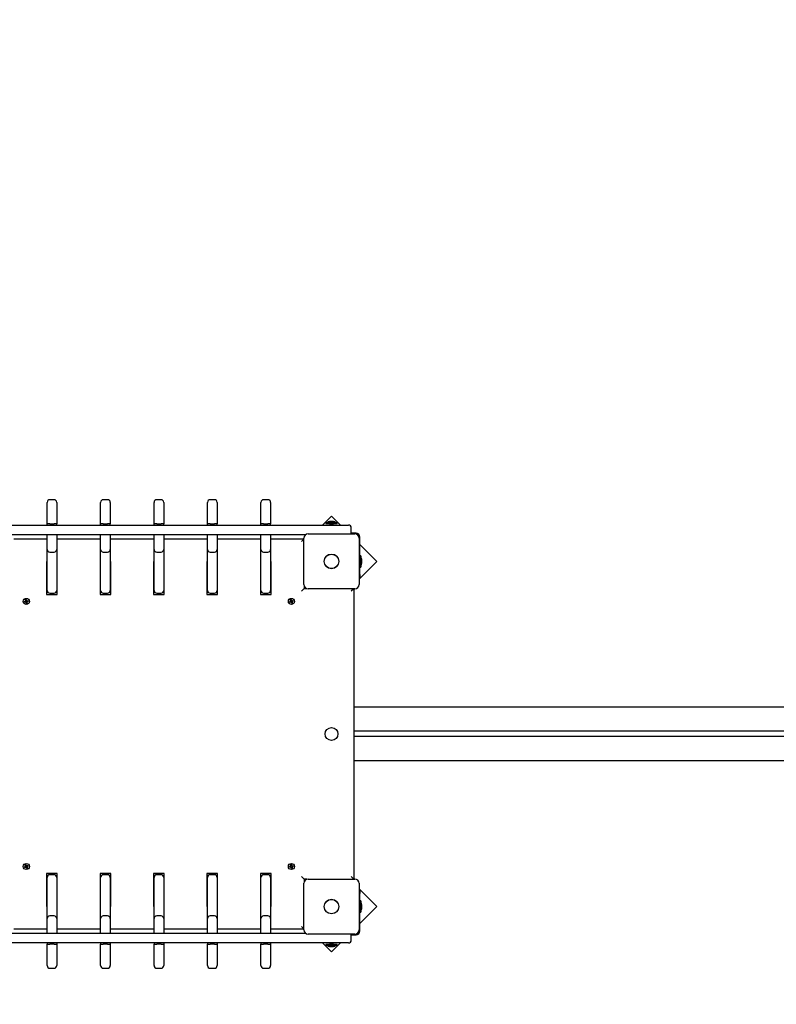
# Model space of a CAD drawing. Units: millimetres. Extents: x 6 to 23.4, y 5.5 to 18.1.
# Drawn here: x 15.1 to 16.6, y 8.6 to 10.4 of the extents above; entities that cross this region are included whole.
import ezdxf

# ---------------------------------------------------------------- set-up
doc = ezdxf.new("R2010")
doc.units = ezdxf.units.MM
doc.header["$LTSCALE"] = 125
doc.header["$PDSIZE"] = -1
doc.linetypes.add('SLD-Сплошная', pattern=[0])
doc.styles.get("Standard").update_dxf_attribs({"font": 'isocpeui.ttf'})
doc.dimstyles.new('ISO-25', dxfattribs={"dimtxt": 2.5, "dimasz": 2.5, "dimexe": 1.25, "dimexo": 0.625, "dimtad": 1, "dimtxsty": 'Standard', "dimcen": 2.5, "dimadec": 0, "dimazin": 0, "dimtfac": 1, "dimtmove": 0, "dimatfit": 3, "dimfxl": 1, "dimarcsym": 0})

# ---------------------------------------------------------------- blocks, each defined once
blk = doc.blocks.new('_D_10')
at = {"color": 0, "lineweight": -2, "transparency": 16777216}
for p, q in [((14.6051, 16.7232), (23.405, 16.7232)), ((23.28, 16.3482), (23.28, 7.4947)), ((15.7796, 7.1197), (23.405, 7.1197))]:
    blk.add_line(p, q, dxfattribs=at)
at = {"color": 0, "transparency": 16777216}
for points in [[(23.2175, 16.3482), (23.3425, 16.3482), (23.28, 16.7232)], [(23.2175, 7.4947), (23.3425, 7.4947), (23.28, 7.1197)]]:
    blk.add_solid(points, dxfattribs=at)
at = {"layer": 'Defpoints', "color": 0, "transparency": 16777216}
for p in [(14.6051, 16.7232), (15.7796, 7.1197), (23.28, 7.1197)]:
    blk.add_point(p, dxfattribs=at)
at = {"color": 0, "transparency": 16777216, "insert": (22.68, 11.9215), "char_height": 0.375, "attachment_point": 2, "rotation": 90}
blk.add_mtext('9,60м', dxfattribs=at)
blk = doc.blocks.new('_D_11')
at = {"color": 0, "lineweight": -2, "transparency": 16777216}
for p, q in [((21.0392, 9.1173), (21.0392, 5.4947)), ((7.9746, 8.6197), (7.9746, 5.4947)), ((20.6642, 5.6197), (8.3496, 5.6197))]:
    blk.add_line(p, q, dxfattribs=at)
at = {"color": 0, "transparency": 16777216}
for points in [[(8.3496, 5.6822), (8.3496, 5.5572), (7.9746, 5.6197)], [(20.6642, 5.6822), (20.6642, 5.5572), (21.0392, 5.6197)]]:
    blk.add_solid(points, dxfattribs=at)
at = {"layer": 'Defpoints', "color": 0, "transparency": 16777216}
for p in [(21.0392, 9.1173), (7.9746, 8.6197), (7.9746, 5.6197)]:
    blk.add_point(p, dxfattribs=at)
at = {"color": 0, "transparency": 16777216, "insert": (14.5069, 6.2197), "char_height": 0.375, "attachment_point": 2}
blk.add_mtext('13,06м', dxfattribs=at)
blk = doc.blocks.new('*D23')
at = {"color": 0, "lineweight": -2, "transparency": 16777216}
for p, q in [((9.4746, 8.8582), (9.4746, 17.5589)), ((19.5398, 9.0148), (19.5398, 17.5589)), ((9.8496, 17.4339), (19.1648, 17.4339))]:
    blk.add_line(p, q, dxfattribs=at)
at = {"color": 0, "transparency": 16777216}
for points in [[(9.8496, 17.4964), (9.8496, 17.3714), (9.4746, 17.4339)], [(19.1648, 17.4964), (19.1648, 17.3714), (19.5398, 17.4339)]]:
    blk.add_solid(points, dxfattribs=at)
at = {"layer": 'Defpoints', "color": 0, "transparency": 16777216}
for p in [(19.5398, 17.4339), (19.5398, 9.0148), (9.4746, 8.8582)]:
    blk.add_point(p, dxfattribs=at)
at = {"color": 0, "transparency": 16777216, "insert": (14.5072, 17.8089), "char_height": 0.375, "attachment_point": 5}
blk.add_mtext('10,07м', dxfattribs=at)

msp = doc.modelspace()

# ---------------------------------------------------------------- linework, layer by layer
at = {"color": 7, "linetype": 'SLD-Сплошная', "lineweight": 25}
for p, q in [((15.1961, 9.4794), (15.1961, 9.4917)), ((15.2091, 9.4967), (15.2011, 9.4967)), ((15.2141, 9.4917), (15.2141, 9.4794)), ((15.2961, 9.4794), (15.2961, 9.4917)), ((15.3091, 9.4967), (15.3011, 9.4967)), ((15.3141, 9.4917), (15.3141, 9.4794)), ((15.3961, 9.4794), (15.3961, 9.4917)), ((15.4091, 9.4967), (15.4011, 9.4967)), ((15.4141, 9.4917), (15.4141, 9.4794)), ((15.4961, 9.4794), (15.4961, 9.4917)), ((15.5091, 9.4967), (15.5011, 9.4967)), ((15.5141, 9.4917), (15.5141, 9.4794)), ((15.5961, 9.4794), (15.5961, 9.4917)), ((15.6091, 9.4967), (15.6011, 9.4967)), ((15.6141, 9.4917), (15.6141, 9.4794)), ((15.1961, 9.4517), (15.1961, 9.4794)), ((15.2141, 9.4794), (15.2141, 9.4517)), ((15.2961, 9.4517), (15.2961, 9.4794)), ((15.3141, 9.4794), (15.3141, 9.4517)), ((15.3961, 9.4517), (15.3961, 9.4794)), ((15.4141, 9.4794), (15.4141, 9.4517)), ((15.4961, 9.4517), (15.4961, 9.4794)), ((15.5141, 9.4794), (15.5141, 9.4517)), ((15.5961, 9.4517), (15.5961, 9.4794)), ((15.6141, 9.4794), (15.6141, 9.4517)), ((15.7281, 9.466), (15.7112, 9.4492)), ((15.7174, 9.454), (15.7174, 9.4522)), ((15.7174, 9.454), (15.7387, 9.454)), ((15.7316, 9.4558), (15.7246, 9.4558)), ((15.7449, 9.4492), (15.7281, 9.466)), ((15.7387, 9.4522), (15.7387, 9.454)), ((15.0676, 9.4492), (15.1772, 9.4492)), ((15.1772, 9.4492), (15.633, 9.4492)), ((15.2011, 9.4517), (15.1961, 9.4517)), ((15.1961, 9.4492), (15.1961, 9.4517)), ((15.2011, 9.4517), (15.2091, 9.4517)), ((15.2141, 9.4517), (15.2091, 9.4517)), ((15.2141, 9.4492), (15.2141, 9.4517)), ((15.3011, 9.4517), (15.2961, 9.4517)), ((15.2961, 9.4492), (15.2961, 9.4517)), ((15.3011, 9.4517), (15.3091, 9.4517)), ((15.3141, 9.4517), (15.3091, 9.4517)), ((15.3141, 9.4492), (15.3141, 9.4517)), ((15.4011, 9.4517), (15.3961, 9.4517)), ((15.3961, 9.4492), (15.3961, 9.4517)), ((15.4011, 9.4517), (15.4091, 9.4517)), ((15.4141, 9.4517), (15.4091, 9.4517)), ((15.4141, 9.4492), (15.4141, 9.4517)), ((15.5011, 9.4517), (15.4961, 9.4517)), ((15.4961, 9.4492), (15.4961, 9.4517)), ((15.5011, 9.4517), (15.5091, 9.4517)), ((15.5141, 9.4517), (15.5091, 9.4517)), ((15.5141, 9.4492), (15.5141, 9.4517)), ((15.6011, 9.4517), (15.5961, 9.4517)), ((15.5961, 9.4492), (15.5961, 9.4517)), ((15.6011, 9.4517), (15.6091, 9.4517)), ((15.6141, 9.4517), (15.6091, 9.4517)), ((15.6141, 9.4492), (15.6141, 9.4517)), ((15.633, 9.4492), (15.7426, 9.4492)), ((15.7174, 9.4522), (15.7387, 9.4522)), ((15.7252, 9.4522), (15.7251, 9.451)), ((15.7251, 9.451), (15.7251, 9.4492)), ((15.7251, 9.451), (15.731, 9.451)), ((15.731, 9.451), (15.7251, 9.451)), ((15.731, 9.451), (15.731, 9.4522)), ((15.731, 9.4492), (15.731, 9.451)), ((15.7426, 9.4492), (15.7601, 9.4492)), ((15.7651, 9.4362), (15.7651, 9.4442)), ((15.1772, 9.4312), (15.1303, 9.4312)), ((15.1336, 9.4232), (15.1961, 9.4232)), ((15.633, 9.4312), (15.1772, 9.4312)), ((15.1961, 9.4037), (15.1961, 9.4312)), ((15.2141, 9.4312), (15.2141, 9.4037)), ((15.2141, 9.4232), (15.2961, 9.4232)), ((15.2961, 9.4037), (15.2961, 9.4312)), ((15.3141, 9.4312), (15.3141, 9.4037)), ((15.3141, 9.4232), (15.3961, 9.4232)), ((15.3961, 9.4037), (15.3961, 9.4312)), ((15.4141, 9.4312), (15.4141, 9.4037)), ((15.4141, 9.4232), (15.4961, 9.4232)), ((15.4961, 9.4037), (15.4961, 9.4312)), ((15.5141, 9.4312), (15.5141, 9.4037)), ((15.5141, 9.4232), (15.5961, 9.4232)), ((15.5961, 9.4037), (15.5961, 9.4312)), ((15.6141, 9.4312), (15.6141, 9.4037)), ((15.6141, 9.4232), (15.6766, 9.4232)), ((15.6799, 9.4312), (15.633, 9.4312)), ((15.6766, 9.4227), (15.6721, 9.4182)), ((15.6766, 9.3377), (15.6766, 9.4247)), ((15.6846, 9.4327), (15.7716, 9.4327)), ((15.7741, 9.4342), (15.7647, 9.4342)), ((15.7796, 9.4247), (15.7796, 9.3377)), ((15.7811, 9.3565), (15.7811, 9.4272)), ((15.1961, 9.3267), (15.1961, 9.4037)), ((15.2011, 9.3987), (15.2091, 9.3987)), ((15.2141, 9.4037), (15.2141, 9.3267)), ((15.2961, 9.3267), (15.2961, 9.4037)), ((15.3011, 9.3987), (15.3091, 9.3987)), ((15.3141, 9.4037), (15.3141, 9.3267)), ((15.3961, 9.3267), (15.3961, 9.4037)), ((15.4011, 9.3987), (15.4091, 9.3987)), ((15.4141, 9.4037), (15.4141, 9.3267)), ((15.4961, 9.3267), (15.4961, 9.4037)), ((15.5011, 9.3987), (15.5091, 9.3987)), ((15.5141, 9.4037), (15.5141, 9.3267)), ((15.5961, 9.3267), (15.5961, 9.4037)), ((15.6011, 9.3987), (15.6091, 9.3987)), ((15.6141, 9.4037), (15.6141, 9.3267)), ((15.8129, 9.3812), (15.7811, 9.413)), ((15.1961, 9.3812), (15.1951, 9.3812)), ((15.1951, 9.3812), (15.1951, 9.3192)), ((15.2151, 9.3812), (15.2141, 9.3812)), ((15.2151, 9.3192), (15.2151, 9.3812)), ((15.2951, 9.3812), (15.2951, 9.3192)), ((15.2961, 9.3812), (15.2951, 9.3812)), ((15.3151, 9.3812), (15.3141, 9.3812)), ((15.3151, 9.3192), (15.3151, 9.3812)), ((15.3951, 9.3812), (15.3951, 9.3192)), ((15.3961, 9.3812), (15.3951, 9.3812)), ((15.4151, 9.3812), (15.4141, 9.3812)), ((15.4151, 9.3192), (15.4151, 9.3812)), ((15.4951, 9.3812), (15.4951, 9.3192)), ((15.4961, 9.3812), (15.4951, 9.3812)), ((15.5151, 9.3812), (15.5141, 9.3812)), ((15.5151, 9.3192), (15.5151, 9.3812)), ((15.5961, 9.3812), (15.5951, 9.3812)), ((15.5951, 9.3812), (15.5951, 9.3192)), ((15.6151, 9.3812), (15.6141, 9.3812)), ((15.6151, 9.3192), (15.6151, 9.3812)), ((15.7796, 9.3479), (15.8129, 9.3812)), ((15.7829, 9.3919), (15.7811, 9.3919)), ((15.7829, 9.3919), (15.7829, 9.3706)), ((15.7847, 9.3812), (15.7847, 9.3847)), ((15.7847, 9.3777), (15.7847, 9.3812)), ((15.7811, 9.3706), (15.7829, 9.3706)), ((15.7811, 9.3515), (15.7796, 9.3515)), ((15.7811, 9.3565), (15.7811, 9.3515)), ((15.6771, 9.3302), (15.6721, 9.3252)), ((15.6771, 9.3349), (15.6771, 9.3302)), ((15.6771, 9.3302), (15.6818, 9.3302)), ((15.6781, 9.3331), (15.6781, 9.3302)), ((15.7716, 9.3297), (15.6846, 9.3297)), ((15.7696, 9.3297), (15.7651, 9.3252)), ((15.7701, 9.3297), (15.7701, 8.7867)), ((15.1536, 9.3061), (15.1553, 9.3065)), ((15.1539, 9.3047), (15.1536, 9.3061)), ((15.155, 9.3075), (15.156, 9.3072)), ((15.1557, 9.3068), (15.155, 9.3075)), ((15.1558, 9.307), (15.155, 9.3075)), ((15.1554, 9.3051), (15.1551, 9.3065)), ((15.1556, 9.3094), (15.157, 9.3097)), ((15.156, 9.3077), (15.1556, 9.3094)), ((15.1558, 9.307), (15.1559, 9.307)), ((15.1559, 9.3069), (15.1558, 9.307)), ((15.156, 9.3079), (15.1573, 9.3082)), ((15.157, 9.3097), (15.1574, 9.3081)), ((15.1576, 9.3076), (15.1584, 9.3083)), ((15.1578, 9.3074), (15.1579, 9.3075)), ((15.1579, 9.3075), (15.1584, 9.3083)), ((15.1579, 9.3075), (15.1579, 9.3074)), ((15.1584, 9.3083), (15.1581, 9.3073)), ((15.1586, 9.3073), (15.1603, 9.3077)), ((15.1588, 9.3073), (15.1591, 9.306)), ((15.1606, 9.3063), (15.1589, 9.3059)), ((15.1603, 9.3077), (15.1606, 9.3063)), ((15.1951, 9.3192), (15.2151, 9.3192)), ((15.2011, 9.3217), (15.2091, 9.3217)), ((15.2951, 9.3192), (15.3151, 9.3192)), ((15.3011, 9.3217), (15.3091, 9.3217)), ((15.3951, 9.3192), (15.4151, 9.3192)), ((15.4011, 9.3217), (15.4091, 9.3217)), ((15.4951, 9.3192), (15.5151, 9.3192)), ((15.5011, 9.3217), (15.5091, 9.3217)), ((15.5951, 9.3192), (15.6151, 9.3192)), ((15.6011, 9.3217), (15.6091, 9.3217)), ((15.6496, 9.3055), (15.6512, 9.3062)), ((15.6517, 9.3068), (15.6508, 9.3071)), ((15.6508, 9.3071), (15.6518, 9.307)), ((15.6516, 9.3065), (15.6508, 9.3071)), ((15.6511, 9.3091), (15.6524, 9.3097)), ((15.6518, 9.3075), (15.6511, 9.3091)), ((15.6516, 9.3048), (15.6511, 9.3061)), ((15.6517, 9.3077), (15.653, 9.3082)), ((15.6517, 9.3068), (15.6518, 9.3068)), ((15.6518, 9.3067), (15.6517, 9.3068)), ((15.6524, 9.3097), (15.653, 9.3081)), ((15.6534, 9.3077), (15.654, 9.3085)), ((15.6536, 9.3076), (15.654, 9.3085)), ((15.6536, 9.3076), (15.6536, 9.3075)), ((15.6536, 9.3076), (15.6536, 9.3076)), ((15.654, 9.3085), (15.6539, 9.3075)), ((15.6544, 9.3076), (15.656, 9.3082)), ((15.6544, 9.3057), (15.6545, 9.3057)), ((15.6545, 9.3076), (15.6551, 9.3063)), ((15.6545, 9.3059), (15.6554, 9.3053)), ((15.6565, 9.307), (15.655, 9.3063)), ((15.656, 9.3082), (15.6565, 9.307)), ((15.1556, 9.3051), (15.1539, 9.3047)), ((15.1558, 9.3041), (15.1561, 9.3051)), ((15.1563, 9.3049), (15.1558, 9.3041)), ((15.1566, 9.3048), (15.1558, 9.3041)), ((15.1563, 9.3049), (15.1563, 9.305)), ((15.1564, 9.305), (15.1563, 9.3049)), ((15.1582, 9.3046), (15.1568, 9.3042)), ((15.1572, 9.3027), (15.1568, 9.3044)), ((15.1586, 9.303), (15.1572, 9.3027)), ((15.1592, 9.3049), (15.1582, 9.3052)), ((15.1582, 9.3047), (15.1586, 9.303)), ((15.1584, 9.3054), (15.1583, 9.3055)), ((15.1583, 9.3055), (15.1584, 9.3054)), ((15.1584, 9.3054), (15.1592, 9.3049)), ((15.1585, 9.3057), (15.1592, 9.3049)), ((15.6502, 9.3042), (15.6496, 9.3055)), ((15.6518, 9.3049), (15.6502, 9.3042)), ((15.6522, 9.304), (15.6523, 9.305)), ((15.6528, 9.3048), (15.6522, 9.304)), ((15.6525, 9.3048), (15.6522, 9.304)), ((15.6525, 9.3048), (15.6525, 9.3049)), ((15.6526, 9.3049), (15.6525, 9.3048)), ((15.6538, 9.3028), (15.6531, 9.3044)), ((15.6545, 9.3048), (15.6532, 9.3042)), ((15.6551, 9.3033), (15.6538, 9.3028)), ((15.6554, 9.3053), (15.6543, 9.3054)), ((15.6545, 9.3057), (15.6544, 9.3057)), ((15.6544, 9.3049), (15.6551, 9.3033)), ((15.6545, 9.3057), (15.6554, 9.3053)), ((18.1787, 9.1082), (15.7701, 9.1082)), ((18.1796, 9.0632), (15.7701, 9.0632)), ((18.1796, 9.0532), (15.7701, 9.0532)), ((18.1787, 9.0082), (15.7701, 9.0082)), ((15.1536, 8.8095), (15.1552, 8.8102)), ((15.1542, 8.8082), (15.1536, 8.8095)), ((15.1558, 8.8089), (15.1542, 8.8082)), ((15.1548, 8.8111), (15.1558, 8.811)), ((15.1556, 8.8105), (15.1548, 8.8111)), ((15.1557, 8.8108), (15.1548, 8.8111)), ((15.1551, 8.8131), (15.1564, 8.8137)), ((15.1558, 8.8115), (15.1551, 8.8131)), ((15.1556, 8.8088), (15.1551, 8.8101)), ((15.1557, 8.8117), (15.157, 8.8122)), ((15.1557, 8.8108), (15.1558, 8.8108)), ((15.1558, 8.8107), (15.1557, 8.8108)), ((15.1562, 8.808), (15.1563, 8.809)), ((15.1568, 8.8088), (15.1562, 8.808)), ((15.1565, 8.8088), (15.1562, 8.808)), ((15.1564, 8.8137), (15.157, 8.8121)), ((15.1565, 8.8088), (15.1565, 8.8089)), ((15.1566, 8.8089), (15.1565, 8.8088)), ((15.1578, 8.8068), (15.1571, 8.8084)), ((15.1585, 8.8088), (15.1572, 8.8082)), ((15.1574, 8.8117), (15.158, 8.8125)), ((15.1576, 8.8116), (15.158, 8.8125)), ((15.1576, 8.8116), (15.1576, 8.8115)), ((15.1576, 8.8116), (15.1576, 8.8116)), ((15.158, 8.8125), (15.1579, 8.8115)), ((15.1594, 8.8093), (15.1583, 8.8094)), ((15.1584, 8.8116), (15.16, 8.8122)), ((15.1585, 8.8097), (15.1584, 8.8097)), ((15.1584, 8.8097), (15.1585, 8.8097)), ((15.1584, 8.8089), (15.1591, 8.8073)), ((15.1585, 8.8116), (15.1591, 8.8103)), ((15.1585, 8.8099), (15.1594, 8.8093)), ((15.1585, 8.8097), (15.1594, 8.8093)), ((15.1605, 8.811), (15.159, 8.8103)), ((15.16, 8.8122), (15.1605, 8.811)), ((15.6496, 8.8101), (15.6513, 8.8105)), ((15.6499, 8.8087), (15.6496, 8.8101)), ((15.6516, 8.8091), (15.6499, 8.8087)), ((15.651, 8.8115), (15.652, 8.8112)), ((15.6517, 8.8108), (15.651, 8.8115)), ((15.6518, 8.811), (15.651, 8.8115)), ((15.6514, 8.8091), (15.6511, 8.8105)), ((15.6516, 8.8134), (15.653, 8.8137)), ((15.652, 8.8117), (15.6516, 8.8134)), ((15.6518, 8.811), (15.6519, 8.811)), ((15.6519, 8.8109), (15.6518, 8.811)), ((15.6518, 8.8081), (15.6521, 8.8091)), ((15.6523, 8.8089), (15.6518, 8.8081)), ((15.6526, 8.8088), (15.6518, 8.8081)), ((15.652, 8.8119), (15.6533, 8.8122)), ((15.6523, 8.8089), (15.6523, 8.809)), ((15.6524, 8.809), (15.6523, 8.8089)), ((15.6542, 8.8086), (15.6528, 8.8082)), ((15.6532, 8.8067), (15.6528, 8.8084)), ((15.653, 8.8137), (15.6534, 8.8121)), ((15.6536, 8.8116), (15.6544, 8.8123)), ((15.6538, 8.8114), (15.6539, 8.8115)), ((15.6539, 8.8115), (15.6544, 8.8123)), ((15.6539, 8.8115), (15.6539, 8.8114)), ((15.6544, 8.8123), (15.6541, 8.8113)), ((15.6552, 8.8089), (15.6542, 8.8092)), ((15.6542, 8.8087), (15.6546, 8.807)), ((15.6544, 8.8094), (15.6543, 8.8095)), ((15.6543, 8.8095), (15.6544, 8.8094)), ((15.6544, 8.8094), (15.6552, 8.8089)), ((15.6545, 8.8097), (15.6552, 8.8089)), ((15.6546, 8.8113), (15.6563, 8.8117)), ((15.6548, 8.8113), (15.6551, 8.81)), ((15.6566, 8.8103), (15.6549, 8.8099)), ((15.6563, 8.8117), (15.6566, 8.8103)), ((15.1591, 8.8073), (15.1578, 8.8068)), ((15.2151, 8.7972), (15.1951, 8.7972)), ((15.1951, 8.7972), (15.1951, 8.7352)), ((15.2091, 8.7947), (15.2011, 8.7947)), ((15.2151, 8.7352), (15.2151, 8.7972)), ((15.2951, 8.7972), (15.2951, 8.7352)), ((15.3151, 8.7972), (15.2951, 8.7972)), ((15.3091, 8.7947), (15.3011, 8.7947)), ((15.3151, 8.7352), (15.3151, 8.7972)), ((15.4151, 8.7972), (15.3951, 8.7972)), ((15.3951, 8.7972), (15.3951, 8.7352)), ((15.4091, 8.7947), (15.4011, 8.7947)), ((15.4151, 8.7352), (15.4151, 8.7972)), ((15.5151, 8.7972), (15.4951, 8.7972)), ((15.4951, 8.7972), (15.4951, 8.7352)), ((15.5091, 8.7947), (15.5011, 8.7947)), ((15.5151, 8.7352), (15.5151, 8.7972)), ((15.6151, 8.7972), (15.5951, 8.7972)), ((15.5951, 8.7972), (15.5951, 8.7352)), ((15.6091, 8.7947), (15.6011, 8.7947)), ((15.6151, 8.7352), (15.6151, 8.7972)), ((15.6546, 8.807), (15.6532, 8.8067)), ((15.6771, 8.7862), (15.6721, 8.7912)), ((15.7696, 8.7867), (15.7651, 8.7912)), ((15.1961, 8.7127), (15.1961, 8.7897)), ((15.2141, 8.7897), (15.2141, 8.7127)), ((15.2961, 8.7127), (15.2961, 8.7897)), ((15.3141, 8.7897), (15.3141, 8.7127)), ((15.3961, 8.7127), (15.3961, 8.7897)), ((15.4141, 8.7897), (15.4141, 8.7127)), ((15.4961, 8.7127), (15.4961, 8.7897)), ((15.5141, 8.7897), (15.5141, 8.7127)), ((15.5961, 8.7127), (15.5961, 8.7897)), ((15.6141, 8.7897), (15.6141, 8.7127)), ((15.6766, 8.6917), (15.6766, 8.7787)), ((15.6771, 8.7862), (15.6771, 8.7815)), ((15.6818, 8.7862), (15.6771, 8.7862)), ((15.6781, 8.7862), (15.6781, 8.7834)), ((15.6846, 8.7867), (15.7716, 8.7867)), ((15.7796, 8.7787), (15.7796, 8.6917)), ((15.8129, 8.7353), (15.7796, 8.7686)), ((15.7796, 8.7649), (15.7811, 8.7649)), ((15.7811, 8.7649), (15.7811, 8.7599)), ((15.7811, 8.6892), (15.7811, 8.7599)), ((15.1951, 8.7352), (15.1961, 8.7352)), ((15.2141, 8.7352), (15.2151, 8.7352)), ((15.2951, 8.7352), (15.2961, 8.7352)), ((15.3141, 8.7352), (15.3151, 8.7352)), ((15.3951, 8.7352), (15.3961, 8.7352)), ((15.4141, 8.7352), (15.4151, 8.7352)), ((15.4951, 8.7352), (15.4961, 8.7352)), ((15.5141, 8.7352), (15.5151, 8.7352)), ((15.5951, 8.7352), (15.5961, 8.7352)), ((15.6141, 8.7352), (15.6151, 8.7352)), ((15.7829, 8.7459), (15.7811, 8.7459)), ((15.7811, 8.7034), (15.8129, 8.7353)), ((15.7829, 8.7459), (15.7829, 8.7246)), ((15.7847, 8.7352), (15.7847, 8.7387)), ((15.7847, 8.7317), (15.7847, 8.7352)), ((15.2091, 8.7177), (15.2011, 8.7177)), ((15.3091, 8.7177), (15.3011, 8.7177)), ((15.4091, 8.7177), (15.4011, 8.7177)), ((15.5091, 8.7177), (15.5011, 8.7177)), ((15.6091, 8.7177), (15.6011, 8.7177)), ((15.7811, 8.7246), (15.7829, 8.7246)), ((15.1961, 8.6852), (15.1961, 8.7127)), ((15.2141, 8.7127), (15.2141, 8.6852)), ((15.2961, 8.6852), (15.2961, 8.7127)), ((15.3141, 8.7127), (15.3141, 8.6852)), ((15.3961, 8.6852), (15.3961, 8.7127)), ((15.4141, 8.7127), (15.4141, 8.6852)), ((15.4961, 8.6852), (15.4961, 8.7127)), ((15.5141, 8.7127), (15.5141, 8.6852)), ((15.5961, 8.6852), (15.5961, 8.7127)), ((15.6141, 8.7127), (15.6141, 8.6852)), ((15.6766, 8.6937), (15.6721, 8.6982)), ((15.1303, 8.6852), (15.1772, 8.6852)), ((15.1961, 8.6932), (15.1336, 8.6932)), ((15.1772, 8.6852), (15.633, 8.6852)), ((15.2961, 8.6932), (15.2141, 8.6932)), ((15.3961, 8.6932), (15.3141, 8.6932)), ((15.4961, 8.6932), (15.4141, 8.6932)), ((15.5961, 8.6932), (15.5141, 8.6932)), ((15.6766, 8.6932), (15.6141, 8.6932)), ((15.633, 8.6852), (15.6799, 8.6852)), ((15.7716, 8.6837), (15.6846, 8.6837)), ((15.7647, 8.6822), (15.7741, 8.6822)), ((15.7651, 8.6722), (15.7651, 8.6802)), ((15.1772, 8.6672), (15.0676, 8.6672)), ((15.633, 8.6672), (15.1772, 8.6672)), ((15.1961, 8.6672), (15.1961, 8.6647)), ((15.1961, 8.6371), (15.1961, 8.6647)), ((15.1961, 8.6647), (15.2011, 8.6647)), ((15.2091, 8.6647), (15.2011, 8.6647)), ((15.2091, 8.6647), (15.2141, 8.6647)), ((15.2141, 8.6672), (15.2141, 8.6647)), ((15.2141, 8.6647), (15.2141, 8.6371)), ((15.2961, 8.6672), (15.2961, 8.6647)), ((15.2961, 8.6371), (15.2961, 8.6647)), ((15.2961, 8.6647), (15.3011, 8.6647)), ((15.3091, 8.6647), (15.3011, 8.6647)), ((15.3091, 8.6647), (15.3141, 8.6647)), ((15.3141, 8.6672), (15.3141, 8.6647)), ((15.3141, 8.6647), (15.3141, 8.6371)), ((15.3961, 8.6672), (15.3961, 8.6647)), ((15.3961, 8.6371), (15.3961, 8.6647)), ((15.3961, 8.6647), (15.4011, 8.6647)), ((15.4091, 8.6647), (15.4011, 8.6647)), ((15.4091, 8.6647), (15.4141, 8.6647)), ((15.4141, 8.6672), (15.4141, 8.6647)), ((15.4141, 8.6647), (15.4141, 8.6371)), ((15.4961, 8.6672), (15.4961, 8.6647)), ((15.4961, 8.6371), (15.4961, 8.6647)), ((15.4961, 8.6647), (15.5011, 8.6647)), ((15.5091, 8.6647), (15.5011, 8.6647)), ((15.5091, 8.6647), (15.5141, 8.6647)), ((15.5141, 8.6672), (15.5141, 8.6647)), ((15.5141, 8.6647), (15.5141, 8.6371)), ((15.5961, 8.6672), (15.5961, 8.6647)), ((15.5961, 8.6371), (15.5961, 8.6647)), ((15.5961, 8.6647), (15.6011, 8.6647)), ((15.6091, 8.6647), (15.6011, 8.6647)), ((15.6091, 8.6647), (15.6141, 8.6647)), ((15.6141, 8.6672), (15.6141, 8.6647)), ((15.6141, 8.6647), (15.6141, 8.6371)), ((15.7426, 8.6672), (15.633, 8.6672)), ((15.7112, 8.6672), (15.7281, 8.6504)), ((15.7174, 8.6642), (15.7174, 8.6624)), ((15.7275, 8.6642), (15.7174, 8.6642)), ((15.7275, 8.6624), (15.7174, 8.6624)), ((15.7251, 8.6672), (15.7251, 8.6655)), ((15.7251, 8.6655), (15.7252, 8.6642)), ((15.7279, 8.6655), (15.7251, 8.6655)), ((15.7251, 8.6655), (15.7279, 8.6655)), ((15.7387, 8.6642), (15.7275, 8.6642)), ((15.7387, 8.6624), (15.7275, 8.6624)), ((15.731, 8.6655), (15.7279, 8.6655)), ((15.7279, 8.6655), (15.731, 8.6655)), ((15.7281, 8.6504), (15.7449, 8.6672)), ((15.731, 8.6655), (15.731, 8.6672)), ((15.731, 8.6642), (15.731, 8.6655)), ((15.7387, 8.6624), (15.7387, 8.6642)), ((15.7601, 8.6672), (15.7426, 8.6672)), ((15.7246, 8.6606), (15.7316, 8.6606)), ((15.1961, 8.6247), (15.1961, 8.6371)), ((15.2141, 8.6371), (15.2141, 8.6247)), ((15.2961, 8.6247), (15.2961, 8.6371)), ((15.3141, 8.6371), (15.3141, 8.6247)), ((15.3961, 8.6247), (15.3961, 8.6371)), ((15.4141, 8.6371), (15.4141, 8.6247)), ((15.4961, 8.6247), (15.4961, 8.6371)), ((15.5141, 8.6371), (15.5141, 8.6247)), ((15.5961, 8.6247), (15.5961, 8.6371)), ((15.6141, 8.6371), (15.6141, 8.6247)), ((15.2011, 8.6197), (15.2091, 8.6197)), ((15.3011, 8.6197), (15.3091, 8.6197)), ((15.4011, 8.6197), (15.4091, 8.6197)), ((15.5011, 8.6197), (15.5091, 8.6197)), ((15.6011, 8.6197), (15.6091, 8.6197))]:
    msp.add_line(p, q, dxfattribs=at)
at = {"color": 7, "linetype": 'SLD-Сплошная', "lineweight": 25, "flags": 128}
for points in [[(15.1541, 9.3062), (15.1541, 9.3057), (15.1544, 9.3049)], [(15.1571, 9.3092), (15.1561, 9.309), (15.1557, 9.3089)], [(15.1601, 9.3062), (15.16, 9.3067), (15.1598, 9.3076)], [(15.6526, 9.3092), (15.6521, 9.309), (15.6513, 9.3086)], [(15.656, 9.3067), (15.6557, 9.3077), (15.6555, 9.308)], [(15.6501, 9.3057), (15.6505, 9.3047), (15.6507, 9.3044)], [(15.6536, 9.3033), (15.6541, 9.3034), (15.6549, 9.3038)], [(15.1541, 8.8097), (15.1545, 8.8087), (15.1547, 8.8084)], [(15.1566, 8.8132), (15.1561, 8.813), (15.1553, 8.8126)], [(15.16, 8.8107), (15.1597, 8.8117), (15.1595, 8.812)], [(15.6501, 8.8102), (15.6501, 8.8097), (15.6504, 8.8089)], [(15.6531, 8.8132), (15.6521, 8.813), (15.6517, 8.8129)], [(15.6561, 8.8102), (15.656, 8.8107), (15.6558, 8.8116)], [(15.1576, 8.8073), (15.1581, 8.8074), (15.1589, 8.8078)]]:
    msp.add_lwpolyline(points, dxfattribs=at)
at = {"color": 7, "linetype": 'SLD-Сплошная', "lineweight": 25}
for centre, radius in [((15.7281, 9.3812), 0.0137), ((15.7281, 9.3812), 0.0135), ((15.1571, 9.3062), 0.00575), ((15.6531, 9.3062), 0.00575), ((15.7281, 9.0582), 0.012), ((15.1571, 8.8102), 0.00575), ((15.6531, 8.8102), 0.00575), ((15.7281, 8.7352), 0.0137), ((15.7281, 8.7352), 0.0135)]:
    msp.add_circle(centre, radius, dxfattribs=at)
for centre, radius, start, end in [((15.2011, 9.4917), 0.005, 90, 180), ((15.2091, 9.4917), 0.005, 0, 90), ((15.3011, 9.4917), 0.005, 90, 180), ((15.3091, 9.4917), 0.005, 0, 90), ((15.4011, 9.4917), 0.005, 90, 180), ((15.4091, 9.4917), 0.005, 0, 90), ((15.5011, 9.4917), 0.005, 90, 180), ((15.5091, 9.4917), 0.005, 0, 90), ((15.6011, 9.4917), 0.005, 90, 180), ((15.6091, 9.4917), 0.005, 0, 90), ((15.7246, 9.451), 0.00481, 90, 141.282), ((15.7316, 9.451), 0.00481, 38.718, 90), ((15.7601, 9.4442), 0.005, 0, 90), ((15.7601, 9.4362), 0.005, 315.573, 0), ((15.6846, 9.4247), 0.008, 90, 180), ((15.7716, 9.4247), 0.008, 0, 90), ((15.7741, 9.4272), 0.007, 0, 90), ((15.2011, 9.4037), 0.005, 180, 270), ((15.2091, 9.4037), 0.005, 270, 360), ((15.3011, 9.4037), 0.005, 180, 270), ((15.3091, 9.4037), 0.005, 270, 360), ((15.4011, 9.4037), 0.005, 180, 270), ((15.4091, 9.4037), 0.005, 270, 360), ((15.5011, 9.4037), 0.005, 180, 270), ((15.5091, 9.4037), 0.005, 270, 360), ((15.6011, 9.4037), 0.005, 180, 270), ((15.6091, 9.4037), 0.005, 270, 360), ((15.7799, 9.3847), 0.00481, 0, 51.282), ((15.7799, 9.3777), 0.00481, 308.718, 360), ((15.2011, 9.3267), 0.005, 180, 270), ((15.2091, 9.3267), 0.005, 270, 0), ((15.3011, 9.3267), 0.005, 180, 270), ((15.3091, 9.3267), 0.005, 270, 360), ((15.4011, 9.3267), 0.005, 180, 270), ((15.4091, 9.3267), 0.005, 270, 0), ((15.5011, 9.3267), 0.005, 180, 270), ((15.5091, 9.3267), 0.005, 270, 0), ((15.6011, 9.3267), 0.005, 180, 270), ((15.6091, 9.3267), 0.005, 270, 360), ((15.6846, 9.3377), 0.008, 180, 270), ((15.7716, 9.3377), 0.008, 270, 0), ((15.155, 9.3075), 0.00103, 283.4004, 313.4004), ((15.155, 9.3075), 0.00102, 313.4004, 326.825), ((15.155, 9.3075), 0.00102, 329.9758, 343.4004), ((15.155, 9.3075), 0.00102, 343.4004, 13.4004), ((15.1584, 9.3083), 0.00102, 193.4004, 223.4004), ((15.1584, 9.3083), 0.00102, 223.4004, 236.825), ((15.1584, 9.3083), 0.00102, 239.9758, 253.4004), ((15.1584, 9.3083), 0.00103, 253.4004, 283.4004), ((15.1592, 9.3049), 0.00103, 103.4004, 133.4004), ((15.6508, 9.3071), 0.00103, 293.5515, 323.5515), ((15.6508, 9.3071), 0.00102, 323.5515, 336.976), ((15.6508, 9.3071), 0.00102, 353.5515, 23.5515), ((15.6508, 9.3071), 0.00103, 340.1269, 353.5515), ((15.654, 9.3085), 0.00102, 203.5515, 233.5515), ((15.654, 9.3085), 0.00102, 233.5515, 246.976), ((15.654, 9.3085), 0.00102, 250.1269, 263.5515), ((15.654, 9.3085), 0.00103, 263.5515, 293.5515), ((15.6554, 9.3053), 0.00102, 143.5515, 156.976), ((15.6554, 9.3053), 0.00103, 113.5515, 143.5515), ((15.1558, 9.3041), 0.00102, 73.4004, 103.4004), ((15.1558, 9.3041), 0.00103, 59.9758, 73.4004), ((15.1558, 9.3041), 0.00103, 43.4004, 56.825), ((15.1558, 9.3041), 0.00103, 13.4004, 43.4004), ((15.1571, 9.3062), 0.003, 269.907, 296.8938), ((15.1592, 9.3049), 0.00103, 163.4004, 193.4004), ((15.1592, 9.3049), 0.00103, 149.9758, 163.4004), ((15.1592, 9.3049), 0.00103, 133.4004, 146.825), ((15.6522, 9.304), 0.00102, 83.5515, 113.5515), ((15.6522, 9.304), 0.00103, 70.1269, 83.5515), ((15.6522, 9.304), 0.00103, 53.5515, 66.976), ((15.6522, 9.304), 0.00103, 23.5515, 53.5515), ((15.6554, 9.3053), 0.00102, 160.1269, 173.5515), ((15.6554, 9.3053), 0.00102, 173.5515, 203.5515), ((15.1548, 8.8111), 0.00102, 293.5515, 323.5515), ((15.1548, 8.8111), 0.00103, 323.5515, 336.976), ((15.1548, 8.8111), 0.00102, 353.5515, 23.5515), ((15.1548, 8.8111), 0.00102, 340.1269, 353.5515), ((15.1562, 8.808), 0.00102, 83.5515, 113.5515), ((15.1562, 8.808), 0.00102, 70.1269, 83.5515), ((15.1562, 8.808), 0.00102, 53.5515, 66.976), ((15.1562, 8.808), 0.00103, 23.5515, 53.5515), ((15.158, 8.8125), 0.00103, 203.5515, 233.5515), ((15.158, 8.8125), 0.00103, 233.5515, 246.976), ((15.158, 8.8125), 0.00102, 250.1269, 263.5515), ((15.158, 8.8125), 0.00102, 263.5515, 293.5515), ((15.1594, 8.8093), 0.00103, 160.1269, 173.5515), ((15.1594, 8.8093), 0.00102, 173.5515, 203.5515), ((15.1594, 8.8093), 0.00103, 143.5515, 156.976), ((15.1594, 8.8093), 0.00103, 113.5515, 143.5515), ((15.651, 8.8115), 0.00103, 283.4004, 313.4004), ((15.6518, 8.8081), 0.00102, 73.4004, 103.4004), ((15.651, 8.8115), 0.00103, 313.4004, 326.825), ((15.651, 8.8115), 0.00103, 329.9758, 343.4004), ((15.651, 8.8115), 0.00103, 343.4004, 13.4004), ((15.6518, 8.8081), 0.00102, 59.9758, 73.4004), ((15.6518, 8.8081), 0.00102, 43.4004, 56.825), ((15.6518, 8.8081), 0.00102, 13.4004, 43.4004), ((15.6544, 8.8123), 0.00103, 193.4004, 223.4004), ((15.6544, 8.8123), 0.00103, 223.4004, 236.825), ((15.6544, 8.8123), 0.00103, 239.9758, 253.4004), ((15.6544, 8.8123), 0.00102, 253.4004, 283.4004), ((15.6552, 8.8089), 0.00102, 163.4004, 193.4004), ((15.6552, 8.8089), 0.00102, 149.9758, 163.4004), ((15.6552, 8.8089), 0.00102, 133.4004, 146.825), ((15.6552, 8.8089), 0.00103, 103.4004, 133.4004), ((15.2011, 8.7897), 0.005, 90, 180), ((15.2091, 8.7897), 0.005, 360, 90), ((15.3011, 8.7897), 0.005, 90, 180), ((15.3091, 8.7897), 0.005, 360, 90), ((15.4011, 8.7897), 0.005, 90, 180), ((15.4091, 8.7897), 0.005, 360, 90), ((15.5011, 8.7897), 0.005, 90, 180), ((15.5091, 8.7897), 0.005, 360, 90), ((15.6011, 8.7897), 0.005, 90, 180), ((15.6091, 8.7897), 0.005, 360, 90), ((15.6531, 8.8102), 0.003, 269.907, 296.8938), ((15.6846, 8.7787), 0.008, 90, 180), ((15.7716, 8.7787), 0.008, 0, 90), ((15.7799, 8.7387), 0.00481, 0, 51.282), ((15.2011, 8.7127), 0.005, 90, 180), ((15.2091, 8.7127), 0.005, 0, 90), ((15.3011, 8.7127), 0.005, 90, 180), ((15.3091, 8.7127), 0.005, 0, 90), ((15.4011, 8.7127), 0.005, 90, 180), ((15.4091, 8.7127), 0.005, 0, 90), ((15.5011, 8.7127), 0.005, 90, 180), ((15.5091, 8.7127), 0.005, 0, 90), ((15.6011, 8.7127), 0.005, 90, 180), ((15.6091, 8.7127), 0.005, 0, 90), ((15.7799, 8.7317), 0.00481, 308.718, 360), ((15.6846, 8.6917), 0.008, 180, 270), ((15.7601, 8.6802), 0.005, 0, 44.427), ((15.7716, 8.6917), 0.008, 270, 0), ((15.7741, 8.6892), 0.007, 270, 0), ((15.7246, 8.6654), 0.00481, 218.718, 270), ((15.7316, 8.6654), 0.00481, 270, 321.282), ((15.7601, 8.6722), 0.005, 270, 0), ((15.2011, 8.6247), 0.005, 180, 270), ((15.2091, 8.6247), 0.005, 270, 360), ((15.3011, 8.6247), 0.005, 180, 270), ((15.3091, 8.6247), 0.005, 270, 360), ((15.4011, 8.6247), 0.005, 180, 270), ((15.4091, 8.6247), 0.005, 270, 360), ((15.5011, 8.6247), 0.005, 180, 270), ((15.5091, 8.6247), 0.005, 270, 360), ((15.6011, 8.6247), 0.005, 180, 270), ((15.6091, 8.6247), 0.005, 270, 360)]:
    msp.add_arc(centre, radius, start, end, dxfattribs=at)

# ---------------------------------------------------------------- dimensions: what is measured, and where the dimension line sits
dim = msp.add_linear_dim(base=(19.5398, 17.4339), p1=(9.4746, 8.8582), p2=(19.5398, 9.0148), dimstyle='ISO-25', override={"dimtxt": 0.375, "dimasz": 0.375, "dimexe": 0.125, "dimexo": 0, "dimgap": 0.15, "dimzin": 1, "dimpost": 'м', "dimtdec": 3, "dimtzin": 1})
dim.commit()
dim.dimension.update_dxf_attribs({"geometry": '*D23', "text_midpoint": (14.5072, 17.8089)})
at = {"color": 251, "true_color": 0x636466}
for base, p1, p2, angle, picture, middle in [((23.28, 7.1197), (14.6051, 16.7232), (15.7796, 7.1197), 90, '_D_10', (23.28, 11.9215)), ((7.9746, 5.6197), (21.0392, 9.1173), (7.9746, 8.6197), 0, '_D_11', (14.5069, 5.6197))]:
    dim = msp.add_linear_dim(base=base, p1=p1, p2=p2, angle=angle, dimstyle='ISO-25', override={"dimtxt": 0.375, "dimasz": 0.375, "dimexe": 0.125, "dimexo": 0, "dimgap": 0.15, "dimzin": 1, "dimpost": 'м', "dimtdec": 3, "dimtzin": 1}, dxfattribs=at)
    dim.commit()
    dim.dimension.update_dxf_attribs({"geometry": picture, "text_midpoint": middle, "dimtype": 160})

doc.saveas('drawing.dxf')
